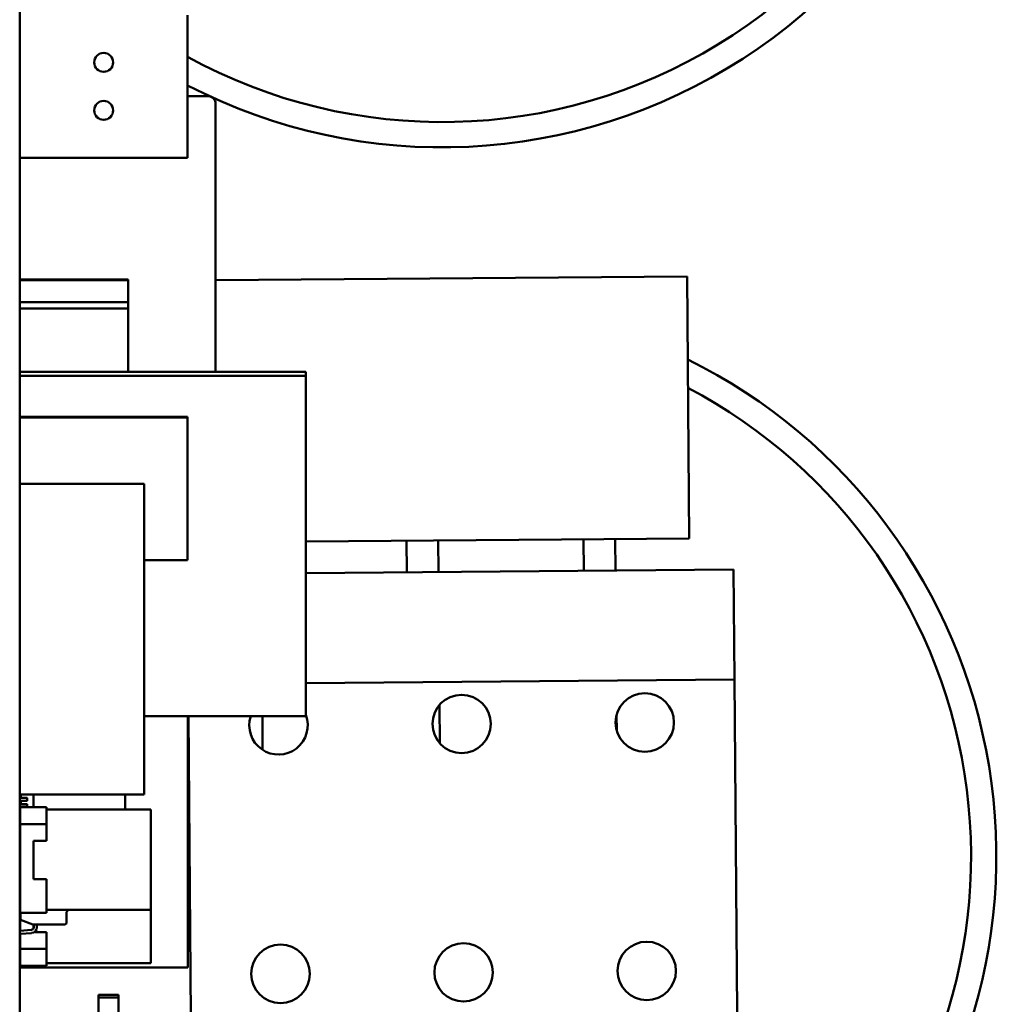
# Model space of a CAD drawing. Units: inches. Extents: x 3 to 143, y 2 to 112.
# Drawn here: x 61 to 64, y 86 to 89 of the extents above; entities that cross this region are included whole.
import ezdxf

# ---------------------------------------------------------------- set-up
doc = ezdxf.new("R2010")
doc.units = ezdxf.units.IN
doc.header["$LTSCALE"] = 6.666667
doc.header["$MEASUREMENT"] = 0
doc.layers.add('Visible (ANSI)', color=7, linetype='Continuous', lineweight=50)

msp = doc.modelspace()

# ---------------------------------------------------------------- linework, layer by layer
at = {"layer": 'Visible (ANSI)'}
for p, q in [((61.0386, 83.1903), (61.0386, 90.0733)), ((61.5701, 88.7663), (61.5701, 89.2183)), ((61.6342, 88.9613), (61.5701, 88.9613)), ((61.6592, 88.088), (61.6592, 88.9363)), ((61.0386, 88.7663), (61.5701, 88.7663)), ((61.0392, 88.7368), (61.0386, 88.7368)), ((61.0392, 88.7663), (61.0392, 88.3108)), ((61.0392, 88.6858), (61.0386, 88.6858)), ((61.0392, 88.5388), (61.0386, 88.5388)), ((61.0392, 88.4878), (61.0386, 88.4878)), ((61.0392, 88.3808), (61.3822, 88.3808)), ((61.0392, 88.3808), (61.0392, 88.3788)), ((61.0392, 88.3788), (61.3822, 88.3788)), ((61.0392, 88.3788), (61.0392, 88.3088)), ((61.3822, 88.3808), (61.3822, 88.3788)), ((61.3822, 88.3788), (61.3822, 88.3088)), ((63.1521, 88.3903), (61.6592, 88.3785)), ((63.1587, 87.5604), (63.1521, 88.3903)), ((61.0392, 88.3088), (61.3822, 88.3088)), ((61.0392, 88.2888), (61.0392, 88.3088)), ((61.3822, 88.2888), (61.3822, 88.3088)), ((61.0392, 88.2888), (61.0392, 88.088)), ((61.3822, 88.2888), (61.0392, 88.2888)), ((61.0392, 88.2888), (61.0392, 88.1927)), ((61.3822, 88.2888), (61.3822, 88.088)), ((61.0392, 88.1927), (61.0386, 88.1927)), ((61.0392, 88.1925), (61.0386, 88.1925)), ((61.0392, 88.1921), (61.0386, 88.1921)), ((61.0392, 88.1919), (61.0386, 88.1919)), ((61.0386, 88.1669), (61.0392, 88.1669)), ((61.0392, 88.1669), (61.0392, 88.0927)), ((61.0386, 88.1053), (61.0392, 88.1053)), ((61.0392, 88.0927), (61.0386, 88.0927)), ((61.0392, 88.0925), (61.0386, 88.0925)), ((61.0392, 88.0921), (61.0386, 88.0921)), ((61.0392, 88.0919), (61.0386, 88.0919)), ((61.0386, 88.088), (61.9446, 88.088)), ((61.9446, 88.0757), (61.9446, 88.088)), ((61.0386, 88.0757), (61.9446, 88.0757)), ((61.9446, 86.997), (61.9446, 88.0757)), ((61.0386, 87.946), (61.5701, 87.946)), ((61.0386, 87.9439), (61.5701, 87.9439)), ((61.5701, 87.9439), (61.5701, 87.946)), ((61.5701, 87.4919), (61.5701, 87.9439)), ((61.0386, 87.7335), (61.4323, 87.7335)), ((61.4323, 87.7335), (61.4323, 86.7492)), ((61.9446, 87.5508), (63.1587, 87.5604)), ((62.2645, 87.4533), (62.2637, 87.5533)), ((62.3645, 87.4541), (62.3637, 87.5541)), ((62.8255, 87.4577), (62.8247, 87.5577)), ((62.9255, 87.4585), (62.9247, 87.5585)), ((61.4323, 87.4919), (61.5701, 87.4919)), ((61.9446, 87.4508), (63.2994, 87.4615)), ((63.2994, 87.4615), (63.3022, 87.113)), ((63.3022, 87.113), (61.9446, 87.1022)), ((63.3022, 87.113), (63.3105, 86.06)), ((62.3688, 86.9116), (62.3678, 87.0326)), ((61.4323, 86.997), (61.9446, 86.997)), ((61.5706, 86.2015), (61.5706, 86.997)), ((61.5806, 86.0463), (61.5731, 86.997)), ((61.8079, 86.8905), (61.8071, 86.997)), ((62.9295, 86.9513), (62.9291, 87.0017)), ((61.0386, 86.7492), (61.4323, 86.7492)), ((61.0396, 86.7382), (61.0396, 86.7492)), ((61.0425, 86.7382), (61.0425, 86.7492)), ((61.0819, 86.7492), (61.0819, 86.7092)), ((61.3726, 86.7492), (61.3726, 86.7014)), ((61.0386, 86.7297), (61.0386, 86.738)), ((61.0386, 86.71), (61.0386, 86.7183)), ((61.0388, 86.7382), (61.0455, 86.7382)), ((61.0455, 86.7295), (61.0388, 86.7295)), ((61.0388, 86.7185), (61.0455, 86.7185)), ((61.0455, 86.7099), (61.0388, 86.7099)), ((61.0396, 86.7185), (61.0396, 86.7295)), ((61.0396, 86.6988), (61.0396, 86.7099)), ((61.0406, 86.6556), (61.0406, 86.7092)), ((61.0406, 86.7092), (61.1232, 86.7092)), ((61.0425, 86.7185), (61.0425, 86.7295)), ((61.0425, 86.7092), (61.0425, 86.7099)), ((61.0455, 86.7382), (61.0469, 86.7382)), ((61.0469, 86.7295), (61.0455, 86.7295)), ((61.0455, 86.7185), (61.0469, 86.7185)), ((61.0469, 86.7099), (61.0455, 86.7099)), ((61.0469, 86.7382), (61.0491, 86.7382)), ((61.0491, 86.7295), (61.0469, 86.7295)), ((61.0469, 86.7185), (61.0491, 86.7185)), ((61.0491, 86.7099), (61.0469, 86.7099)), ((61.0491, 86.7382), (61.0536, 86.7382)), ((61.0536, 86.7295), (61.0491, 86.7295)), ((61.0491, 86.7185), (61.0536, 86.7185)), ((61.0536, 86.7099), (61.0491, 86.7099)), ((61.0536, 86.7382), (61.062, 86.7382)), ((61.062, 86.7295), (61.0536, 86.7295)), ((61.0536, 86.7185), (61.062, 86.7185)), ((61.062, 86.7099), (61.0536, 86.7099)), ((61.0622, 86.738), (61.0622, 86.7297)), ((61.0622, 86.7183), (61.0622, 86.71)), ((61.1232, 86.7092), (61.1232, 86.6556)), ((61.0386, 86.6904), (61.0386, 86.6986)), ((61.0386, 86.6707), (61.0386, 86.6789)), ((61.0388, 86.6988), (61.0406, 86.6988)), ((61.0406, 86.6902), (61.0388, 86.6902)), ((61.0388, 86.6791), (61.0406, 86.6791)), ((61.0396, 86.6791), (61.0396, 86.6902)), ((61.1232, 86.7014), (61.4537, 86.7014)), ((61.4537, 86.3833), (61.4537, 86.7014)), ((61.0386, 86.651), (61.0386, 86.6593)), ((61.0406, 86.6705), (61.0388, 86.6705)), ((61.0388, 86.6595), (61.0406, 86.6595)), ((61.0406, 86.6508), (61.0388, 86.6508)), ((61.0396, 86.6595), (61.0396, 86.6705)), ((61.0396, 86.5925), (61.0396, 86.6508)), ((61.0406, 86.3739), (61.0406, 86.6556)), ((61.0406, 86.6556), (61.1232, 86.6556)), ((61.1232, 86.6556), (61.0406, 86.6556)), ((61.1232, 86.6556), (61.1232, 86.6023)), ((61.0386, 86.5766), (61.0401, 86.6009)), ((61.0819, 86.6023), (61.0819, 86.4805)), ((61.1232, 86.6023), (61.0819, 86.6023)), ((61.0819, 86.6023), (61.1232, 86.6023)), ((61.082, 86.6014), (61.0819, 86.6014)), ((61.082, 86.6023), (61.082, 86.4805)), ((61.0406, 86.5763), (61.0388, 86.5764)), ((61.0396, 86.5133), (61.0396, 86.5763)), ((61.0406, 86.5133), (61.0396, 86.5133)), ((61.0819, 86.4805), (61.1232, 86.4805)), ((61.1232, 86.4805), (61.1232, 86.3739)), ((61.0406, 86.3178), (61.0406, 86.3739)), ((61.1232, 86.3739), (61.0406, 86.3739)), ((61.0406, 86.3739), (61.1232, 86.3739)), ((61.0413, 86.3519), (61.0413, 86.3739)), ((61.1232, 86.3833), (61.4537, 86.3833)), ((61.1886, 86.3772), (61.1866, 86.3772)), ((61.1866, 86.3772), (61.1866, 86.3406)), ((61.1886, 86.3833), (61.1886, 86.3772)), ((61.4537, 86.2153), (61.4537, 86.3833)), ((61.0798, 86.3378), (61.0413, 86.3519)), ((61.1806, 86.3378), (61.0798, 86.3378)), ((61.0831, 86.337), (61.0806, 86.3378)), ((61.0819, 86.3374), (61.0819, 86.3241)), ((61.082, 86.3374), (61.082, 86.3243)), ((61.0831, 86.3283), (61.0831, 86.337)), ((61.0931, 86.3378), (61.0931, 86.3283)), ((61.0413, 86.307), (61.0386, 86.307)), ((61.0394, 86.3178), (61.0757, 86.3204)), ((61.0406, 86.2601), (61.0406, 86.307)), ((61.0764, 86.3104), (61.0413, 86.3079)), ((61.0413, 86.3079), (61.0413, 86.307)), ((61.0851, 86.3134), (61.1232, 86.3134)), ((61.1232, 86.3134), (61.1232, 86.2601)), ((61.1232, 86.2601), (61.0406, 86.2601)), ((61.0406, 86.2069), (61.0406, 86.2601)), ((61.0406, 86.2601), (61.1232, 86.2601)), ((61.1232, 86.2601), (61.1232, 86.2069)), ((61.1232, 86.2153), (61.4537, 86.2153)), ((61.0386, 86.2015), (61.5706, 86.2015)), ((61.1232, 86.2069), (61.0406, 86.2069)), ((61.2886, 86.1061), (61.2886, 86.1146)), ((61.3516, 86.1146), (61.2886, 86.1146)), ((61.2886, 85.8054), (61.2886, 86.1061)), ((61.3516, 86.1061), (61.2886, 86.1061)), ((61.3516, 86.1061), (61.3516, 86.1146)), ((61.3516, 85.8054), (61.3516, 86.1061))]:
    msp.add_line(p, q, dxfattribs=at)
for centre, radius in [((61.3046, 89.0683), 0.03), ((61.3046, 88.9163), 0.03), ((62.4383, 86.9726), 0.0925), ((63.0183, 86.9772), 0.0925), ((61.8645, 86.1811), 0.0925), ((62.4445, 86.1857), 0.0925), ((63.0245, 86.1903), 0.0925)]:
    msp.add_circle(centre, radius, dxfattribs=at)
for centre, radius, start, end in [((62.3766, 90.5541), 1.755, 242.6423, 63.2472), ((62.3766, 90.5541), 1.675, 241.2171, 61.8591), ((61.6342, 88.9363), 0.025, 0, 90), ((62.3766, 86.5541), 1.755, 314.9093, 63.7012), ((62.3766, 86.5541), 1.675, 312.0936, 62.3131), ((61.8583, 86.9681), 0.0925, 161.7454, 21.1041), ((61.0388, 86.738), 0.000197, 90, 180), ((61.0388, 86.7297), 0.000197, 180, 270), ((61.0388, 86.7183), 0.000197, 90, 180), ((61.0388, 86.71), 0.000197, 180, 270), ((61.0388, 86.6986), 0.000197, 90, 180), ((61.0388, 86.6904), 0.000197, 180, 270), ((61.0388, 86.6789), 0.000197, 90, 180), ((61.0388, 86.6707), 0.000197, 180, 270), ((61.0388, 86.6593), 0.000197, 90, 180), ((61.0388, 86.651), 0.000197, 180, 270), ((61.1806, 86.3458), 0.00796, 270.0006, 318.8319)]:
    msp.add_arc(centre, radius, start, end, dxfattribs=at)
for centre, major_axis, ratio, start_param, end_param in [((61.0392, 88.3008), (-0.01, 0), 0.999982, 4.712389, 4.772744), ((61.0392, 88.2988), (-0.01, 0), 0.999982, 4.712389, 4.772746), ((61.0392, 88.2988), (0.00998, -0.0006), 0.999982, 4.712389, 4.772746), ((61.04, 86.3092), (0.0085, 0.0014), 0.999983, 1.479214, 1.570796), ((61.0751, 86.3283), (0.00796, 0), 0.999982, 4.784323, 6.283185), ((61.0751, 86.3283), (0.0179, 0), 0.999982, 4.784188, 6.283185)]:
    msp.add_ellipse(centre, major_axis=major_axis, ratio=ratio, start_param=start_param, end_param=end_param, dxfattribs=at)
for points, weights in [([(61.062, 86.7382), (61.0622, 86.7382), (61.0622, 86.738)], [1, 0.707106781113, 1]), ([(61.0622, 86.7297), (61.0622, 86.7295), (61.062, 86.7295)], [1, 0.707106781113, 1]), ([(61.062, 86.7185), (61.0622, 86.7185), (61.0622, 86.7183)], [1, 0.707106781113, 1]), ([(61.0622, 86.71), (61.0622, 86.7099), (61.062, 86.7099)], [1, 0.707106781113, 1]), ([(61.0388, 86.5764), (61.0386, 86.5764), (61.0386, 86.5766)], [1, 0.707106781187, 1])]:
    msp.add_rational_spline(points, weights, degree=2, dxfattribs=at)
msp.add_open_spline([(61.0401, 86.6009), (61.0402, 86.6018), (61.0403, 86.6027), (61.0406, 86.6035)], degree=3, dxfattribs=at)

doc.saveas('drawing.dxf')
